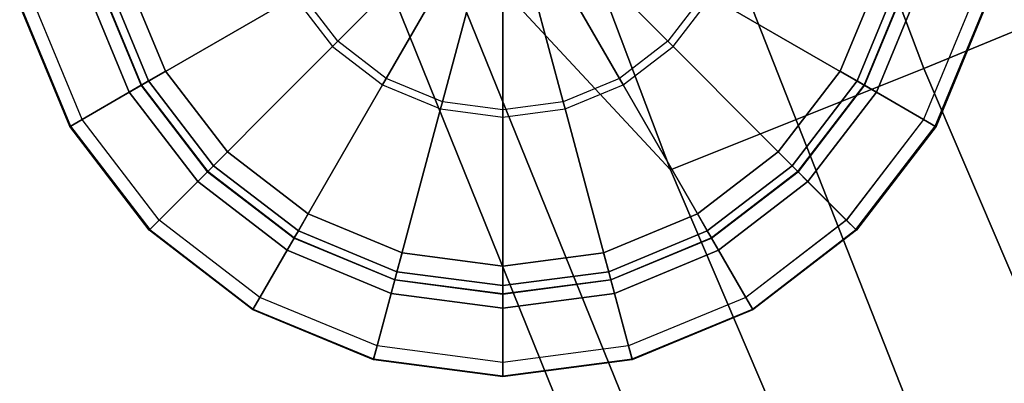
# Model space of a CAD drawing. Units: inches. Extents: x -17.7 to 14, y -16.2 to 16.1.
# Drawn here: x -16.1 to -14.7, y -11 to -10.5 of the extents above; entities that cross this region are included whole.
import ezdxf

# ---------------------------------------------------------------- set-up
doc = ezdxf.new("R2010")
doc.units = ezdxf.units.IN
doc.header["$MEASUREMENT"] = 0
for name, color, linetype in [('SEAT SHELL', 5, 'Continuous'), ('SEAT-GLIDE', 5, 'Continuous'), ('SEAT-SHELL', 5, 'Continuous')]:
    doc.layers.add(name, color=color, linetype=linetype)

msp = doc.modelspace()

# ---------------------------------------------------------------- linework, layer by layer
at = {"layer": 'SEAT SHELL'}
for points in [[(-15.3134, -9.3357, 30.1688), (-14.849, -10.5645, 30.1463), (-14.5591, -10.4448, 29.9187), (-15.0196, -9.2267, 29.9412)], [(-15.6769, -9.4667, 30.2212), (-15.2079, -10.7082, 30.1986), (-14.849, -10.5645, 30.1463), (-15.3134, -9.3357, 30.1688)], [(-14.849, -10.5645, 30.1463), (-14.5144, -11.3479, 30.0909), (-14.2397, -11.1943, 29.8649), (-14.5591, -10.4448, 29.9187)], [(-15.2079, -10.7082, 30.1986), (-14.8641, -11.5127, 30.1428), (-14.5144, -11.3479, 30.0909), (-14.849, -10.5645, 30.1463)]]:
    msp.add_3dface(points, dxfattribs=at)
at = {"layer": 'SEAT-GLIDE'}
for points, invisible_edges in [([(-15.4456, -9.7406, 0), (-15.4456, -10.8443, 0), (-15.5884, -10.8255, 0), (-15.5884, -9.7594, 0)], 5), ([(-15.3028, -9.7594, 0), (-15.3028, -10.8255, 0), (-15.4456, -10.8443, 0), (-15.4456, -9.7406, 0)], 5), ([(-15.5884, -9.7594, 0), (-15.5884, -10.8255, 0), (-15.7215, -10.7704, 0), (-15.7215, -9.8146, 0)], 5), ([(-15.1697, -9.8146, 0), (-15.1697, -10.7704, 0), (-15.3028, -10.8255, 0), (-15.3028, -9.7594, 0)], 5), ([(-15.7215, -9.8146, 0), (-15.7215, -10.7704, 0), (-15.8358, -10.6827, 0), (-15.8358, -9.9023, 0)], 5), ([(-15.1697, -9.8146, 0), (-15.0554, -9.9023, 0), (-15.0554, -10.6827, 0), (-15.1697, -10.7704, 0)], 10), ([(-15.8358, -9.9023, 0), (-15.8358, -10.6827, 0), (-15.9235, -10.5684, 0), (-15.9235, -10.0166, 0)], 5), ([(-14.9677, -10.0166, 0), (-14.9677, -10.5684, 0), (-15.0554, -10.6827, 0), (-15.0554, -9.9023, 0)], 5), ([(-15.9235, -10.0166, 0), (-15.9235, -10.5684, 0), (-15.9787, -10.4353, 0), (-15.9787, -10.1497, 0)], 5), ([(-14.9677, -10.0166, 0), (-14.9125, -10.1497, 0), (-14.9125, -10.4353, 0), (-14.9677, -10.5684, 0)], 10)]:
    msp.add_3dface(points, dxfattribs=dict(at, invisible_edges=invisible_edges))
for points in [[(-15.7409, -10.463, 0.459), (-16.0416, -10.6366, 0.2503), (-16.1104, -10.4706, 0.2503), (-15.775, -10.3807, 0.459)], [(-15.7318, -10.4577, 0.46), (-15.596, -10.3793, 0.46), (-15.5684, -10.4153, 0.46), (-15.6792, -10.5261, 0.46)], [(-15.212, -10.5261, 0.46), (-15.3228, -10.4153, 0.46), (-15.2952, -10.3793, 0.46), (-15.1594, -10.4577, 0.46)], [(-15.1162, -10.3807, 0.459), (-14.7808, -10.4706, 0.2503), (-14.8496, -10.6366, 0.2503), (-15.1503, -10.463, 0.459)], [(-15.6792, -10.5261, 0.46), (-15.5684, -10.4153, 0.46), (-15.5324, -10.4429, 0.46), (-15.6108, -10.5786, 0.46)], [(-15.2804, -10.5786, 0.46), (-15.3588, -10.4429, 0.46), (-15.3228, -10.4153, 0.46), (-15.212, -10.5261, 0.46)], [(-16.036, -10.4507, 0.0787), (-16.017, -10.4456, 0.0594), (-15.9579, -10.5883, 0.0594), (-15.975, -10.5981, 0.0787)], [(-16.017, -10.4456, 0.0594), (-16.0167, -10.4455, 0.0387), (-15.9576, -10.5881, 0.0387), (-15.9579, -10.5883, 0.0594)], [(-16.0053, -10.4425, 0.0113), (-15.9474, -10.5822, 0.0113), (-15.9576, -10.5881, 0.0387), (-16.0167, -10.4455, 0.0387)], [(-15.9787, -10.4353, 0), (-15.9235, -10.5684, 0), (-15.9474, -10.5822, 0.0113), (-16.0053, -10.4425, 0.0113)], [(-15.6108, -10.5786, 0.46), (-15.5324, -10.4429, 0.46), (-15.4906, -10.4603, 0.46), (-15.5311, -10.6117, 0.46)], [(-15.3601, -10.6117, 0.46), (-15.4007, -10.4603, 0.46), (-15.3588, -10.4429, 0.46), (-15.2804, -10.5786, 0.46)], [(-14.9677, -10.5684, 0), (-14.9125, -10.4353, 0), (-14.8859, -10.4425, 0.0113), (-14.9438, -10.5822, 0.0113)], [(-14.9438, -10.5822, 0.0113), (-14.8859, -10.4425, 0.0113), (-14.8745, -10.4455, 0.0387), (-14.9336, -10.5881, 0.0387)], [(-14.9333, -10.5883, 0.0594), (-14.9336, -10.5881, 0.0387), (-14.8745, -10.4455, 0.0387), (-14.8742, -10.4456, 0.0594)], [(-14.9162, -10.5981, 0.0787), (-14.9333, -10.5883, 0.0594), (-14.8742, -10.4456, 0.0594), (-14.8552, -10.4507, 0.0787)], [(-16.1104, -10.4706, 0.0787), (-16.036, -10.4507, 0.0787), (-15.975, -10.5981, 0.0787), (-16.0416, -10.6366, 0.0787)], [(-15.7318, -10.4577, 0.46), (-15.7409, -10.463, 0.459), (-15.6867, -10.5336, 0.459), (-15.6792, -10.5261, 0.46)], [(-15.5311, -10.6117, 0.46), (-15.4906, -10.4603, 0.46), (-15.4456, -10.4662, 0.46), (-15.4456, -10.6229, 0.46)], [(-15.4456, -10.6229, 0.46), (-15.4456, -10.4662, 0.46), (-15.4007, -10.4603, 0.46), (-15.3601, -10.6117, 0.46)], [(-15.1594, -10.4577, 0.46), (-15.212, -10.5261, 0.46), (-15.2045, -10.5336, 0.459), (-15.1503, -10.463, 0.459)], [(-14.8496, -10.6366, 0.0787), (-14.9162, -10.5981, 0.0787), (-14.8552, -10.4507, 0.0787), (-14.7808, -10.4706, 0.0787)], [(-16.0582, -10.6461, 0.2173), (-16.0593, -10.6468, 0.14), (-16.1301, -10.4759, 0.14), (-16.1288, -10.4756, 0.2173)], [(-16.1301, -10.4759, 0.14), (-16.1294, -10.4757, 0.0981), (-16.0587, -10.6465, 0.0981), (-16.0593, -10.6468, 0.14)], [(-16.0587, -10.6465, 0.0981), (-16.0416, -10.6366, 0.0787), (-16.1104, -10.4706, 0.0787), (-16.1294, -10.4757, 0.0981)], [(-16.1104, -10.4706, 0.2503), (-16.1288, -10.4756, 0.2173), (-16.0582, -10.6461, 0.2173), (-16.0416, -10.6366, 0.2503)], [(-15.6867, -10.5336, 0.459), (-15.9323, -10.7791, 0.2503), (-16.0416, -10.6366, 0.2503), (-15.7409, -10.463, 0.459)], [(-15.1503, -10.463, 0.459), (-14.8496, -10.6366, 0.2503), (-14.959, -10.7791, 0.2503), (-15.2045, -10.5336, 0.459)], [(-14.8496, -10.6366, 0.2503), (-14.8331, -10.6461, 0.2173), (-14.7624, -10.4756, 0.2173), (-14.7808, -10.4706, 0.2503)], [(-14.7618, -10.4757, 0.0981), (-14.7808, -10.4706, 0.0787), (-14.8496, -10.6366, 0.0787), (-14.8325, -10.6465, 0.0981)], [(-14.7624, -10.4756, 0.2173), (-14.7611, -10.4759, 0.14), (-14.8319, -10.6468, 0.14), (-14.8331, -10.6461, 0.2173)], [(-14.8319, -10.6468, 0.14), (-14.8325, -10.6465, 0.0981), (-14.7618, -10.4757, 0.0981), (-14.7611, -10.4759, 0.14)], [(-15.6792, -10.5261, 0.46), (-15.6867, -10.5336, 0.459), (-15.6161, -10.5878, 0.459), (-15.6108, -10.5786, 0.46)], [(-15.2804, -10.5786, 0.46), (-15.2751, -10.5878, 0.459), (-15.2045, -10.5336, 0.459), (-15.212, -10.5261, 0.46)], [(-15.6161, -10.5878, 0.459), (-15.7897, -10.8885, 0.2503), (-15.9323, -10.7791, 0.2503), (-15.6867, -10.5336, 0.459)], [(-15.2045, -10.5336, 0.459), (-14.959, -10.7791, 0.2503), (-15.1015, -10.8885, 0.2503), (-15.2751, -10.5878, 0.459)], [(-15.9235, -10.5684, 0), (-15.8358, -10.6827, 0), (-15.8553, -10.7022, 0.0113), (-15.9474, -10.5822, 0.0113)], [(-15.0554, -10.6827, 0), (-14.9677, -10.5684, 0), (-14.9438, -10.5822, 0.0113), (-15.0359, -10.7022, 0.0113)], [(-15.9474, -10.5822, 0.0113), (-15.8553, -10.7022, 0.0113), (-15.8637, -10.7105, 0.0387), (-15.9576, -10.5881, 0.0387)], [(-15.5339, -10.6218, 0.459), (-15.6237, -10.9573, 0.2503), (-15.7897, -10.8885, 0.2503), (-15.6161, -10.5878, 0.459)], [(-15.6108, -10.5786, 0.46), (-15.6161, -10.5878, 0.459), (-15.5339, -10.6218, 0.459), (-15.5311, -10.6117, 0.46)], [(-15.3601, -10.6117, 0.46), (-15.3574, -10.6218, 0.459), (-15.2751, -10.5878, 0.459), (-15.2804, -10.5786, 0.46)], [(-15.2751, -10.5878, 0.459), (-15.1015, -10.8885, 0.2503), (-15.2675, -10.9573, 0.2503), (-15.3574, -10.6218, 0.459)], [(-15.0359, -10.7022, 0.0113), (-14.9438, -10.5822, 0.0113), (-14.9336, -10.5881, 0.0387), (-15.0275, -10.7105, 0.0387)], [(-16.0416, -10.6366, 0.0787), (-15.975, -10.5981, 0.0787), (-15.8778, -10.7247, 0.0787), (-15.9323, -10.7792, 0.0787)], [(-15.975, -10.5981, 0.0787), (-15.9579, -10.5883, 0.0594), (-15.8639, -10.7108, 0.0594), (-15.8778, -10.7247, 0.0787)], [(-15.9579, -10.5883, 0.0594), (-15.9576, -10.5881, 0.0387), (-15.8637, -10.7105, 0.0387), (-15.8639, -10.7108, 0.0594)], [(-15.0273, -10.7108, 0.0594), (-15.0275, -10.7105, 0.0387), (-14.9336, -10.5881, 0.0387), (-14.9333, -10.5883, 0.0594)], [(-15.0134, -10.7247, 0.0787), (-15.0273, -10.7108, 0.0594), (-14.9333, -10.5883, 0.0594), (-14.9162, -10.5981, 0.0787)], [(-14.9589, -10.7792, 0.0787), (-15.0134, -10.7247, 0.0787), (-14.9162, -10.5981, 0.0787), (-14.8496, -10.6366, 0.0787)], [(-15.5311, -10.6117, 0.46), (-15.5339, -10.6218, 0.459), (-15.4456, -10.6335, 0.459), (-15.4456, -10.6229, 0.46)], [(-15.4456, -10.6229, 0.46), (-15.4456, -10.6335, 0.459), (-15.3574, -10.6218, 0.459), (-15.3601, -10.6117, 0.46)], [(-15.4456, -10.6335, 0.459), (-15.4456, -10.9807, 0.2503), (-15.6237, -10.9573, 0.2503), (-15.5339, -10.6218, 0.459)], [(-15.3574, -10.6218, 0.459), (-15.2675, -10.9573, 0.2503), (-15.4456, -10.9807, 0.2503), (-15.4456, -10.6335, 0.459)], [(-15.9462, -10.7931, 0.0981), (-15.9323, -10.7792, 0.0787), (-16.0416, -10.6366, 0.0787), (-16.0587, -10.6465, 0.0981)], [(-16.0416, -10.6366, 0.2503), (-16.0582, -10.6461, 0.2173), (-15.9457, -10.7926, 0.2173), (-15.9323, -10.7791, 0.2503)], [(-14.959, -10.7791, 0.2503), (-14.9455, -10.7926, 0.2173), (-14.8331, -10.6461, 0.2173), (-14.8496, -10.6366, 0.2503)], [(-14.8325, -10.6465, 0.0981), (-14.8496, -10.6366, 0.0787), (-14.9589, -10.7792, 0.0787), (-14.945, -10.7931, 0.0981)], [(-15.9457, -10.7926, 0.2173), (-15.9467, -10.7936, 0.14), (-16.0593, -10.6468, 0.14), (-16.0582, -10.6461, 0.2173)], [(-16.0593, -10.6468, 0.14), (-16.0587, -10.6465, 0.0981), (-15.9462, -10.7931, 0.0981), (-15.9467, -10.7936, 0.14)], [(-14.8331, -10.6461, 0.2173), (-14.8319, -10.6468, 0.14), (-14.9445, -10.7936, 0.14), (-14.9455, -10.7926, 0.2173)], [(-14.9445, -10.7936, 0.14), (-14.945, -10.7931, 0.0981), (-14.8325, -10.6465, 0.0981), (-14.8319, -10.6468, 0.14)], [(-15.8358, -10.6827, 0), (-15.7215, -10.7704, 0), (-15.7353, -10.7943, 0.0113), (-15.8553, -10.7022, 0.0113)], [(-15.1697, -10.7704, 0), (-15.0554, -10.6827, 0), (-15.0359, -10.7022, 0.0113), (-15.1559, -10.7943, 0.0113)], [(-15.8778, -10.7247, 0.0787), (-15.8639, -10.7108, 0.0594), (-15.7414, -10.8048, 0.0594), (-15.7512, -10.8219, 0.0787)], [(-15.8639, -10.7108, 0.0594), (-15.8637, -10.7105, 0.0387), (-15.7412, -10.8045, 0.0387), (-15.7414, -10.8048, 0.0594)], [(-15.8553, -10.7022, 0.0113), (-15.7353, -10.7943, 0.0113), (-15.7412, -10.8045, 0.0387), (-15.8637, -10.7105, 0.0387)], [(-15.1559, -10.7943, 0.0113), (-15.0359, -10.7022, 0.0113), (-15.0275, -10.7105, 0.0387), (-15.15, -10.8045, 0.0387)], [(-15.1498, -10.8048, 0.0594), (-15.15, -10.8045, 0.0387), (-15.0275, -10.7105, 0.0387), (-15.0273, -10.7108, 0.0594)], [(-15.14, -10.8219, 0.0787), (-15.1498, -10.8048, 0.0594), (-15.0273, -10.7108, 0.0594), (-15.0134, -10.7247, 0.0787)], [(-15.9323, -10.7792, 0.0787), (-15.8778, -10.7247, 0.0787), (-15.7512, -10.8219, 0.0787), (-15.7897, -10.8885, 0.0787)], [(-15.1015, -10.8885, 0.0787), (-15.14, -10.8219, 0.0787), (-15.0134, -10.7247, 0.0787), (-14.9589, -10.7792, 0.0787)], [(-15.7996, -10.9056, 0.0981), (-15.7897, -10.8885, 0.0787), (-15.9323, -10.7792, 0.0787), (-15.9462, -10.7931, 0.0981)], [(-15.9323, -10.7791, 0.2503), (-15.9457, -10.7926, 0.2173), (-15.7993, -10.905, 0.2173), (-15.7897, -10.8885, 0.2503)], [(-15.7215, -10.7704, 0), (-15.5884, -10.8255, 0), (-15.5956, -10.8522, 0.0113), (-15.7353, -10.7943, 0.0113)], [(-15.3028, -10.8255, 0), (-15.1697, -10.7704, 0), (-15.1559, -10.7943, 0.0113), (-15.2956, -10.8522, 0.0113)], [(-15.1015, -10.8885, 0.2503), (-15.0919, -10.905, 0.2173), (-14.9455, -10.7926, 0.2173), (-14.959, -10.7791, 0.2503)], [(-14.945, -10.7931, 0.0981), (-14.9589, -10.7792, 0.0787), (-15.1015, -10.8885, 0.0787), (-15.0916, -10.9056, 0.0981)], [(-15.7993, -10.905, 0.2173), (-15.7999, -10.9062, 0.14), (-15.9467, -10.7936, 0.14), (-15.9457, -10.7926, 0.2173)], [(-15.9467, -10.7936, 0.14), (-15.9462, -10.7931, 0.0981), (-15.7996, -10.9056, 0.0981), (-15.7999, -10.9062, 0.14)], [(-15.7353, -10.7943, 0.0113), (-15.5956, -10.8522, 0.0113), (-15.5986, -10.8636, 0.0387), (-15.7412, -10.8045, 0.0387)], [(-15.2956, -10.8522, 0.0113), (-15.1559, -10.7943, 0.0113), (-15.15, -10.8045, 0.0387), (-15.2926, -10.8636, 0.0387)], [(-14.9455, -10.7926, 0.2173), (-14.9445, -10.7936, 0.14), (-15.0913, -10.9062, 0.14), (-15.0919, -10.905, 0.2173)], [(-15.0913, -10.9062, 0.14), (-15.0916, -10.9056, 0.0981), (-14.945, -10.7931, 0.0981), (-14.9445, -10.7936, 0.14)], [(-15.7512, -10.8219, 0.0787), (-15.7414, -10.8048, 0.0594), (-15.5987, -10.8639, 0.0594), (-15.6038, -10.8829, 0.0787)], [(-15.7414, -10.8048, 0.0594), (-15.7412, -10.8045, 0.0387), (-15.5986, -10.8636, 0.0387), (-15.5987, -10.8639, 0.0594)], [(-15.2925, -10.8639, 0.0594), (-15.2926, -10.8636, 0.0387), (-15.15, -10.8045, 0.0387), (-15.1498, -10.8048, 0.0594)], [(-15.2874, -10.8829, 0.0787), (-15.2925, -10.8639, 0.0594), (-15.1498, -10.8048, 0.0594), (-15.14, -10.8219, 0.0787)], [(-15.7897, -10.8885, 0.0787), (-15.7512, -10.8219, 0.0787), (-15.6038, -10.8829, 0.0787), (-15.6237, -10.9573, 0.0787)], [(-15.2675, -10.9573, 0.0787), (-15.2874, -10.8829, 0.0787), (-15.14, -10.8219, 0.0787), (-15.1015, -10.8885, 0.0787)], [(-15.5884, -10.8255, 0), (-15.4456, -10.8443, 0), (-15.4456, -10.8719, 0.0113), (-15.5956, -10.8522, 0.0113)], [(-15.4456, -10.8443, 0), (-15.3028, -10.8255, 0), (-15.2956, -10.8522, 0.0113), (-15.4456, -10.8719, 0.0113)], [(-15.5956, -10.8522, 0.0113), (-15.4456, -10.8719, 0.0113), (-15.4456, -10.8837, 0.0387), (-15.5986, -10.8636, 0.0387)], [(-15.4456, -10.8719, 0.0113), (-15.2956, -10.8522, 0.0113), (-15.2926, -10.8636, 0.0387), (-15.4456, -10.8837, 0.0387)], [(-15.6038, -10.8829, 0.0787), (-15.5987, -10.8639, 0.0594), (-15.4456, -10.8841, 0.0594), (-15.4456, -10.9038, 0.0787)], [(-15.5987, -10.8639, 0.0594), (-15.5986, -10.8636, 0.0387), (-15.4456, -10.8837, 0.0387), (-15.4456, -10.8841, 0.0594)], [(-15.4456, -10.8841, 0.0594), (-15.4456, -10.8837, 0.0387), (-15.2926, -10.8636, 0.0387), (-15.2925, -10.8639, 0.0594)], [(-15.4456, -10.9038, 0.0787), (-15.4456, -10.8841, 0.0594), (-15.2925, -10.8639, 0.0594), (-15.2874, -10.8829, 0.0787)], [(-15.6288, -10.9763, 0.0981), (-15.6237, -10.9573, 0.0787), (-15.7897, -10.8885, 0.0787), (-15.7996, -10.9056, 0.0981)], [(-15.7897, -10.8885, 0.2503), (-15.7993, -10.905, 0.2173), (-15.6287, -10.9757, 0.2173), (-15.6237, -10.9573, 0.2503)], [(-15.6237, -10.9573, 0.0787), (-15.6038, -10.8829, 0.0787), (-15.4456, -10.9038, 0.0787), (-15.4456, -10.9807, 0.0787)], [(-15.4456, -10.9807, 0.0787), (-15.4456, -10.9038, 0.0787), (-15.2874, -10.8829, 0.0787), (-15.2675, -10.9573, 0.0787)], [(-15.2675, -10.9573, 0.2503), (-15.2625, -10.9757, 0.2173), (-15.0919, -10.905, 0.2173), (-15.1015, -10.8885, 0.2503)], [(-15.0916, -10.9056, 0.0981), (-15.1015, -10.8885, 0.0787), (-15.2675, -10.9573, 0.0787), (-15.2624, -10.9763, 0.0981)], [(-15.6287, -10.9757, 0.2173), (-15.629, -10.977, 0.14), (-15.7999, -10.9062, 0.14), (-15.7993, -10.905, 0.2173)], [(-15.7999, -10.9062, 0.14), (-15.7996, -10.9056, 0.0981), (-15.6288, -10.9763, 0.0981), (-15.629, -10.977, 0.14)], [(-15.0919, -10.905, 0.2173), (-15.0913, -10.9062, 0.14), (-15.2622, -10.977, 0.14), (-15.2625, -10.9757, 0.2173)], [(-15.2622, -10.977, 0.14), (-15.2624, -10.9763, 0.0981), (-15.0916, -10.9056, 0.0981), (-15.0913, -10.9062, 0.14)], [(-15.4456, -11.0004, 0.0981), (-15.4456, -10.9807, 0.0787), (-15.6237, -10.9573, 0.0787), (-15.6288, -10.9763, 0.0981)], [(-15.6237, -10.9573, 0.2503), (-15.6287, -10.9757, 0.2173), (-15.4456, -10.9998, 0.2173), (-15.4456, -10.9807, 0.2503)], [(-15.4456, -10.9807, 0.2503), (-15.4456, -10.9998, 0.2173), (-15.2625, -10.9757, 0.2173), (-15.2675, -10.9573, 0.2503)], [(-15.2624, -10.9763, 0.0981), (-15.2675, -10.9573, 0.0787), (-15.4456, -10.9807, 0.0787), (-15.4456, -11.0004, 0.0981)], [(-15.4456, -10.9998, 0.2173), (-15.4456, -11.0011, 0.14), (-15.629, -10.977, 0.14), (-15.6287, -10.9757, 0.2173)], [(-15.629, -10.977, 0.14), (-15.6288, -10.9763, 0.0981), (-15.4456, -11.0004, 0.0981), (-15.4456, -11.0011, 0.14)], [(-15.2625, -10.9757, 0.2173), (-15.2622, -10.977, 0.14), (-15.4456, -11.0011, 0.14), (-15.4456, -10.9998, 0.2173)], [(-15.4456, -11.0011, 0.14), (-15.4456, -11.0004, 0.0981), (-15.2624, -10.9763, 0.0981), (-15.2622, -10.977, 0.14)]]:
    msp.add_3dface(points, dxfattribs=at)
at = {"layer": 'SEAT-SHELL'}
for points in [[(-15.6769, -9.4667, 30.2212), (-15.8742, -9.4787, 30.1703), (-15.5599, -10.3298, 30.1551), (-15.2079, -10.7082, 30.1986)], [(-15.5599, -10.3298, 30.1551), (-15.6286, -10.3931, 30.1307), (-15.2543, -11.3184, 30.1004), (-15.1477, -11.3459, 30.1194)], [(-15.2079, -10.7082, 30.1986), (-15.5599, -10.3298, 30.1551), (-15.1477, -11.3459, 30.1194), (-14.8641, -11.5127, 30.1428)], [(-15.1143, -10.4236, 28.4618), (-14.72, -11.4237, 28.4719), (-15.2543, -11.3184, 30.1004), (-15.6286, -10.3931, 30.1307)], [(-14.5733, -10.4498, 26.8013), (-14.1651, -11.5269, 26.8501), (-14.72, -11.4237, 28.4719), (-15.1143, -10.4236, 28.4618)]]:
    msp.add_3dface(points, dxfattribs=at)

doc.saveas('drawing.dxf')
